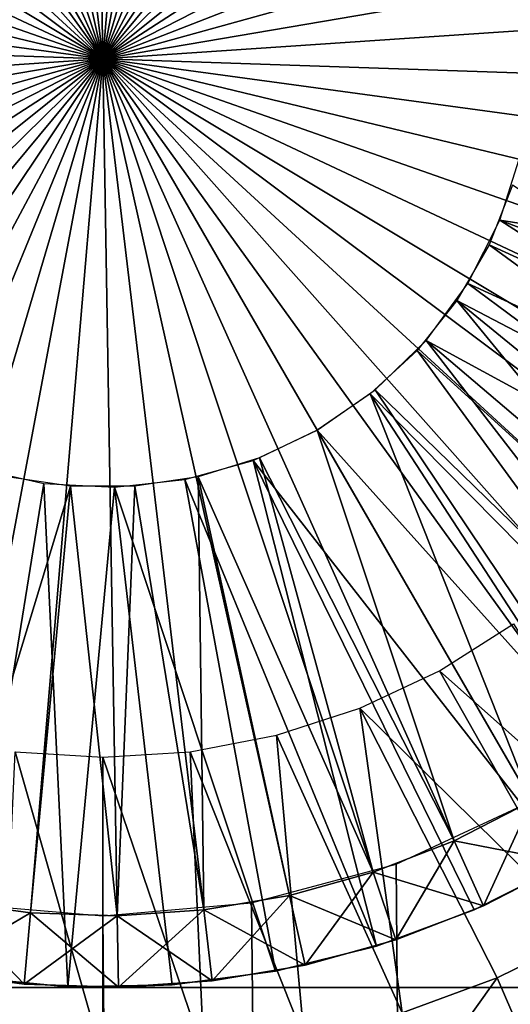
# Model space of a CAD drawing. Extents: x 0 to 400, y 0 to 1583.
# Drawn here: x 379 to 383, y 1559 to 1566 of the extents above; entities that cross this region are included whole.
import ezdxf

# ---------------------------------------------------------------- set-up
doc = ezdxf.new("R2010")
doc.units = 0
doc.header["$MEASUREMENT"] = 0

msp = doc.modelspace()

# ---------------------------------------------------------------- linework, layer by layer
for points in [[(397.5, 1581.5, 95), (362.5, 1581.5, 95), (397.5, 1.50001, 95)], [(397.5, 1.50001, 95), (362.5, 1581.5, 95), (362.5, 1.50001, 95)], [(380, 1566, 49.700001), (379.292297, 1571.958008, 49.700001), (379.898712, 1571.999023, 49.700001)], [(380, 1566, 49.700001), (379.898712, 1571.999023, 49.700001), (380.506104, 1571.979004, 49.700001)], [(378.693115, 1571.855957, 49.700001), (379.292297, 1571.958008, 49.700001), (380, 1566, 49.700001)], [(380.506104, 1571.979004, 49.700001), (381.108398, 1571.896973, 49.700001), (380, 1566, 49.700001)], [(380, 1566, 49.700001), (378.107391, 1571.69397, 49.700001), (378.693115, 1571.855957, 49.700001)], [(380, 1566, 49.700001), (381.108398, 1571.896973, 49.700001), (381.699188, 1571.754028, 49.700001)], [(380, 1566, 49.700001), (381.699188, 1571.754028, 49.700001), (382.272705, 1571.552979, 49.700001)], [(380, 1566, 49.700001), (377.541107, 1571.473022, 49.700001), (378.107391, 1571.69397, 49.700001)], [(382.272705, 1571.552979, 49.700001), (382.822815, 1571.295044, 49.700001), (380, 1566, 49.700001)], [(377, 1571.196045, 49.700001), (377.541107, 1571.473022, 49.700001), (380, 1566, 49.700001)], [(380, 1566, 49.700001), (382.822815, 1571.295044, 49.700001), (383.343994, 1570.982056, 49.700001)], [(380, 1566, 49.700001), (376.489685, 1570.865967, 49.700001), (377, 1571.196045, 49.700001)], [(380, 1566, 49.700001), (383.343994, 1570.982056, 49.700001), (383.830811, 1570.618042, 49.700001)], [(380, 1566, 49.700001), (376.015503, 1570.485962, 49.700001), (376.489685, 1570.865967, 49.700001)], [(383.830811, 1570.618042, 49.700001), (384.27829, 1570.207031, 49.700001), (380, 1566, 49.700001)], [(375.582092, 1570.060059, 49.700001), (376.015503, 1570.485962, 49.700001), (380, 1566, 49.700001)], [(380, 1566, 49.700001), (384.27829, 1570.207031, 49.700001), (384.682007, 1569.751953, 49.700001)], [(380, 1566, 49.700001), (375.194, 1569.592041, 49.700001), (375.582092, 1570.060059, 49.700001)], [(380, 1566, 49.700001), (384.682007, 1569.751953, 49.700001), (385.037598, 1569.259033, 49.700001)], [(380, 1566, 49.700001), (374.855286, 1569.087036, 49.700001), (375.194, 1569.592041, 49.700001)], [(385.037598, 1569.259033, 49.700001), (385.341492, 1568.733032, 49.700001), (380, 1566, 49.700001)], [(374.569305, 1568.551025, 49.700001), (374.855286, 1569.087036, 49.700001), (380, 1566, 49.700001)], [(380, 1566, 49.700001), (385.341492, 1568.733032, 49.700001), (385.590515, 1568.178955, 49.700001)], [(380, 1566, 49.700001), (374.339111, 1567.989014, 49.700001), (374.569305, 1568.551025, 49.700001)], [(380, 1566, 49.700001), (385.590515, 1568.178955, 49.700001), (385.782196, 1567.602051, 49.700001)], [(380, 1566, 49.700001), (374.166992, 1567.406006, 49.700001), (374.339111, 1567.989014, 49.700001)], [(385.782196, 1567.602051, 49.700001), (385.914612, 1567.009033, 49.700001), (380, 1566, 49.700001)], [(374.054688, 1566.807983, 49.700001), (374.166992, 1567.406006, 49.700001), (380, 1566, 49.700001)], [(380, 1566, 49.700001), (385.914612, 1567.009033, 49.700001), (385.986298, 1566.405029, 49.700001)], [(380, 1566, 49.700001), (374.003387, 1566.203003, 49.700001), (374.054688, 1566.807983, 49.700001)], [(380, 1566, 49.700001), (385.986298, 1566.405029, 49.700001), (385.996613, 1565.796997, 49.700001)], [(380, 1566, 49.700001), (374.013702, 1565.594971, 49.700001), (374.003387, 1566.203003, 49.700001)], [(374.085388, 1564.990967, 49.700001), (374.013702, 1565.594971, 49.700001), (380, 1566, 49.700001)], [(380, 1566, 49.700001), (374.217804, 1564.397949, 49.700001), (374.085388, 1564.990967, 49.700001)], [(380, 1566, 49.700001), (374.409485, 1563.821045, 49.700001), (374.217804, 1564.397949, 49.700001)], [(374.6586, 1563.266968, 49.700001), (374.409485, 1563.821045, 49.700001), (380, 1566, 49.700001)], [(380, 1566, 49.700001), (374.962494, 1562.740967, 49.700001), (374.6586, 1563.266968, 49.700001)], [(380, 1566, 49.700001), (375.318115, 1562.248047, 49.700001), (374.962494, 1562.740967, 49.700001)], [(375.72171, 1561.792969, 49.700001), (375.318115, 1562.248047, 49.700001), (380, 1566, 49.700001)], [(380, 1566, 49.700001), (376.169189, 1561.381958, 49.700001), (375.72171, 1561.792969, 49.700001)], [(380, 1566, 49.700001), (376.656097, 1561.017944, 49.700001), (376.169189, 1561.381958, 49.700001)], [(377.177185, 1560.704956, 49.700001), (376.656097, 1561.017944, 49.700001), (380, 1566, 49.700001)], [(380, 1566, 49.700001), (377.727295, 1560.447021, 49.700001), (377.177185, 1560.704956, 49.700001)], [(380, 1566, 49.700001), (378.300812, 1560.245972, 49.700001), (377.727295, 1560.447021, 49.700001)], [(378.891693, 1560.103027, 49.700001), (378.300812, 1560.245972, 49.700001), (380, 1566, 49.700001)], [(380, 1566, 49.700001), (379.493896, 1560.020996, 49.700001), (378.891693, 1560.103027, 49.700001)], [(380, 1566, 49.700001), (380.10141, 1560.000977, 49.700001), (379.493896, 1560.020996, 49.700001)], [(383, 1560.803955, 49.700001), (382.458893, 1560.526978, 49.700001), (380, 1566, 49.700001)], [(383, 1560.803955, 49.700001), (380, 1566, 49.700001), (383.510315, 1561.134033, 49.700001)], [(384.806, 1562.407959, 49.700001), (384.417999, 1561.939941, 49.700001), (380, 1566, 49.700001)], [(380, 1566, 49.700001), (384.417999, 1561.939941, 49.700001), (383.984589, 1561.514038, 49.700001)], [(380, 1566, 49.700001), (383.984589, 1561.514038, 49.700001), (383.510315, 1561.134033, 49.700001)], [(385.660889, 1564.011963, 49.700001), (385.430695, 1563.448975, 49.700001), (380, 1566, 49.700001)], [(380, 1566, 49.700001), (385.430695, 1563.448975, 49.700001), (385.144806, 1562.912964, 49.700001)], [(380, 1566, 49.700001), (385.144806, 1562.912964, 49.700001), (384.806, 1562.407959, 49.700001)], [(385.996613, 1565.796997, 49.700001), (385.945312, 1565.192017, 49.700001), (380, 1566, 49.700001)], [(380, 1566, 49.700001), (385.945312, 1565.192017, 49.700001), (385.833099, 1564.593994, 49.700001)], [(380, 1566, 49.700001), (385.833099, 1564.593994, 49.700001), (385.660889, 1564.011963, 49.700001)], [(380.707794, 1560.041992, 49.700001), (380.10141, 1560.000977, 49.700001), (380, 1566, 49.700001)], [(382.458893, 1560.526978, 49.700001), (381.892609, 1560.30603, 49.700001), (380, 1566, 49.700001)], [(380, 1566, 49.700001), (381.892609, 1560.30603, 49.700001), (381.306885, 1560.144043, 49.700001)], [(380, 1566, 49.700001), (381.306885, 1560.144043, 49.700001), (380.707794, 1560.041992, 49.700001)], [(382.927399, 1565.343994, 55.200001), (386.278503, 1564.317993, 55.200001), (382.77951, 1564.870972, 55.200001)], [(382.702911, 1564.697998, 53.200001), (385.430695, 1563.448975, 53.200001), (382.866699, 1565.115967, 53.200001)], [(382.77951, 1564.870972, 55.200001), (385.746796, 1562.963013, 55.200001), (382.555786, 1564.428955, 55.200001)], [(382.77951, 1564.870972, 55.200001), (386.278503, 1564.317993, 55.200001), (386.05069, 1563.625, 55.200001)], [(382.77951, 1564.870972, 55.200001), (386.05069, 1563.625, 55.200001), (385.746796, 1562.963013, 55.200001)], [(382.478699, 1564.310059, 53.200001), (385.144806, 1562.912964, 53.200001), (382.702911, 1564.697998, 53.200001)], [(382.702911, 1564.697998, 53.200001), (385.144806, 1562.912964, 53.200001), (385.430695, 1563.448975, 53.200001)], [(382.555786, 1564.428955, 55.200001), (385.370605, 1562.338013, 55.200001), (382.262299, 1564.030029, 55.200001)], [(382.555786, 1564.428955, 55.200001), (385.746796, 1562.963013, 55.200001), (385.370605, 1562.338013, 55.200001)], [(382.199188, 1563.958984, 53.200001), (384.417999, 1561.939941, 53.200001), (382.478699, 1564.310059, 53.200001)], [(382.478699, 1564.310059, 53.200001), (384.417999, 1561.939941, 53.200001), (384.806, 1562.407959, 53.200001)], [(382.478699, 1564.310059, 53.200001), (384.806, 1562.407959, 53.200001), (385.144806, 1562.912964, 53.200001)], [(382.262299, 1564.030029, 55.200001), (384.421112, 1561.234985, 55.200001), (381.907196, 1563.68396, 55.200001)], [(382.262299, 1564.030029, 55.200001), (385.370605, 1562.338013, 55.200001), (384.926788, 1561.76001, 55.200001)], [(382.262299, 1564.030029, 55.200001), (384.926788, 1561.76001, 55.200001), (384.421112, 1561.234985, 55.200001)], [(381.870514, 1563.655029, 53.200001), (383.984589, 1561.514038, 53.200001), (382.199188, 1563.958984, 53.200001)], [(382.199188, 1563.958984, 53.200001), (383.984589, 1561.514038, 53.200001), (384.417999, 1561.939941, 53.200001)], [(381.907196, 1563.68396, 55.200001), (383.859802, 1560.77002, 55.200001), (381.5, 1563.401978, 55.200001)], [(381.5, 1563.401978, 53.200001), (383, 1560.803955, 53.200001), (381.870514, 1563.655029, 53.200001)], [(381.870514, 1563.655029, 53.200001), (383, 1560.803955, 53.200001), (383.510315, 1561.134033, 53.200001)], [(381.870514, 1563.655029, 53.200001), (383.510315, 1561.134033, 53.200001), (383.984589, 1561.514038, 53.200001)], [(381.907196, 1563.68396, 55.200001), (384.421112, 1561.234985, 55.200001), (383.859802, 1560.77002, 55.200001)], [(381.5, 1563.401978, 55.200001), (383.25, 1560.370972, 55.200001), (381.05191, 1563.189941, 55.200001)], [(381.096008, 1563.207031, 53.200001), (382.458893, 1560.526978, 53.200001), (381.5, 1563.401978, 53.200001)], [(381.5, 1563.401978, 55.200001), (383.859802, 1560.77002, 55.200001), (383.25, 1560.370972, 55.200001)], [(381.5, 1563.401978, 53.200001), (382.458893, 1560.526978, 53.200001), (383, 1560.803955, 53.200001)], [(381.05191, 1563.189941, 55.200001), (381.915894, 1559.78894, 55.200001), (380.575195, 1563.05603, 55.200001)], [(380.667603, 1563.074951, 53.200001), (381.892609, 1560.30603, 53.200001), (381.096008, 1563.207031, 53.200001)], [(383.25, 1560.370972, 55.200001), (382.599304, 1560.041992, 55.200001), (381.05191, 1563.189941, 55.200001)], [(381.05191, 1563.189941, 55.200001), (382.599304, 1560.041992, 55.200001), (381.915894, 1559.78894, 55.200001)], [(381.096008, 1563.207031, 53.200001), (381.892609, 1560.30603, 53.200001), (382.458893, 1560.526978, 53.200001)], [(379.587891, 1563.027954, 55.200001), (379.031189, 1559.572998, 55.200001), (379.104492, 1563.136963, 55.200001)], [(379.332489, 1563.074951, 53.200001), (378.891693, 1560.103027, 53.200001), (379.775787, 1563.008057, 53.200001)], [(380.575195, 1563.05603, 55.200001), (381.208405, 1559.613037, 55.200001), (380.082703, 1563.000977, 55.200001)], [(380.224213, 1563.008057, 53.200001), (380.707794, 1560.041992, 53.200001), (380.667603, 1563.074951, 53.200001)], [(380.575195, 1563.05603, 55.200001), (381.915894, 1559.78894, 55.200001), (381.208405, 1559.613037, 55.200001)], [(380.707794, 1560.041992, 53.200001), (381.306885, 1560.144043, 53.200001), (380.667603, 1563.074951, 53.200001)], [(380.667603, 1563.074951, 53.200001), (381.306885, 1560.144043, 53.200001), (381.892609, 1560.30603, 53.200001)], [(379.775787, 1563.008057, 53.200001), (378.891693, 1560.103027, 53.200001), (379.493896, 1560.020996, 53.200001)], [(379.587891, 1563.027954, 55.200001), (379.756989, 1559.505005, 55.200001), (379.031189, 1559.572998, 55.200001)], [(379.775787, 1563.008057, 53.200001), (379.493896, 1560.020996, 53.200001), (380.10141, 1560.000977, 53.200001)], [(380.082703, 1563.000977, 55.200001), (379.756989, 1559.505005, 55.200001), (379.587891, 1563.027954, 55.200001)], [(380.082703, 1563.000977, 55.200001), (380.485809, 1559.517944, 55.200001), (379.756989, 1559.505005, 55.200001)], [(379.775787, 1563.008057, 53.200001), (380.10141, 1560.000977, 53.200001), (380.224213, 1563.008057, 53.200001)], [(380.082703, 1563.000977, 55.200001), (381.208405, 1559.613037, 55.200001), (380.485809, 1559.517944, 55.200001)], [(380.224213, 1563.008057, 53.200001), (380.10141, 1560.000977, 53.200001), (380.707794, 1560.041992, 53.200001)], [(382.873688, 1562.045044, 63.5), (383.998901, 1560.255005, 63.5), (382.355286, 1561.715942, 63.5)], [(382.355286, 1561.715942, 63.5), (383.397095, 1559.880005, 63.5), (381.799805, 1561.453979, 63.5)], [(382.355286, 1561.715942, 63.5), (383.998901, 1560.255005, 63.5), (383.397095, 1559.880005, 63.5)], [(381.799805, 1561.453979, 63.5), (382.095612, 1559.321045, 63.5), (381.215912, 1561.265015, 63.5)], [(381.799805, 1561.453979, 63.5), (383.397095, 1559.880005, 63.5), (382.760498, 1559.567017, 63.5)], [(381.799805, 1561.453979, 63.5), (382.760498, 1559.567017, 63.5), (382.095612, 1559.321045, 63.5)], [(381.215912, 1561.265015, 63.5), (381.409088, 1559.142944, 63.5), (380.612793, 1561.150024, 63.5)], [(381.215912, 1561.265015, 63.5), (382.095612, 1559.321045, 63.5), (381.409088, 1559.142944, 63.5)], [(379.387299, 1561.150024, 63.5), (380, 1559, 63.5), (379.291809, 1559.036011, 63.5)], [(380, 1561.110962, 63.5), (380, 1559, 63.5), (379.387299, 1561.150024, 63.5)], [(380.612793, 1561.150024, 63.5), (380.708191, 1559.036011, 63.5), (380, 1561.110962, 63.5)], [(380, 1561.110962, 63.5), (380.708191, 1559.036011, 63.5), (380, 1559, 63.5)], [(380.612793, 1561.150024, 63.5), (381.409088, 1559.142944, 63.5), (380.708191, 1559.036011, 63.5)], [(397.5, 1.50001, 65), (382.052094, 1560.362061, 65), (383, 1560.803955, 65)], [(383.25, 1560.370972, 52.700001), (383, 1560.803955, 53.200001), (382.458893, 1560.526978, 53.200001)], [(382.663788, 1560.071045, 50.200001), (382.458893, 1560.526978, 49.700001), (383, 1560.803955, 49.700001)], [(382.663788, 1560.071045, 50.200001), (383, 1560.803955, 49.700001), (383.25, 1560.370972, 50.200001)], [(382.663788, 1560.071045, 52.700001), (382.458893, 1560.526978, 53.200001), (381.892609, 1560.30603, 53.200001)], [(382.050415, 1559.832031, 50.200001), (381.892609, 1560.30603, 49.700001), (382.458893, 1560.526978, 49.700001)], [(382.050415, 1559.832031, 50.200001), (382.458893, 1560.526978, 49.700001), (382.663788, 1560.071045, 50.200001)], [(383.25, 1560.370972, 52.700001), (382.458893, 1560.526978, 53.200001), (382.663788, 1560.071045, 52.700001)], [(362.5, 1.50001, 65), (377.947906, 1560.362061, 65), (397.5, 1.50001, 65)], [(397.5, 1.50001, 65), (377.947906, 1560.362061, 65), (378.958099, 1560.090942, 65)], [(381.041901, 1560.090942, 65), (382.052094, 1560.362061, 65), (397.5, 1.50001, 65)], [(383.25, 1560.370972, 55.200001), (383.25, 1560.370972, 56), (382.599304, 1560.041992, 56)], [(383.25, 1560.370972, 55.200001), (382.599304, 1560.041992, 56), (382.599304, 1560.041992, 55.200001)], [(382.663788, 1560.071045, 52.700001), (382.663788, 1560.071045, 50.200001), (383.25, 1560.370972, 50.200001)], [(382.663788, 1560.071045, 52.700001), (383.25, 1560.370972, 50.200001), (383.25, 1560.370972, 52.700001)], [(382.050415, 1559.832031, 52.700001), (381.892609, 1560.30603, 53.200001), (381.306885, 1560.144043, 53.200001)], [(381.415802, 1559.656006, 50.200001), (381.306885, 1560.144043, 49.700001), (381.892609, 1560.30603, 49.700001)], [(381.415802, 1559.656006, 50.200001), (381.892609, 1560.30603, 49.700001), (382.050415, 1559.832031, 50.200001)], [(382.663788, 1560.071045, 52.700001), (381.892609, 1560.30603, 53.200001), (382.050415, 1559.832031, 52.700001)], [(381.415802, 1559.656006, 52.700001), (381.306885, 1560.144043, 53.200001), (380.707794, 1560.041992, 53.200001)], [(380.766693, 1559.545044, 50.200001), (380.707794, 1560.041992, 49.700001), (381.306885, 1560.144043, 49.700001)], [(380.766693, 1559.545044, 50.200001), (381.306885, 1560.144043, 49.700001), (381.415802, 1559.656006, 50.200001)], [(382.050415, 1559.832031, 52.700001), (381.306885, 1560.144043, 53.200001), (381.415802, 1559.656006, 52.700001)], [(379.451691, 1559.522949, 52.700001), (378.891693, 1560.103027, 53.200001), (378.799286, 1559.612061, 52.700001)], [(378.799286, 1559.612061, 50.200001), (378.891693, 1560.103027, 49.700001), (379.493896, 1560.020996, 49.700001)], [(379.451691, 1559.522949, 52.700001), (379.493896, 1560.020996, 53.200001), (378.891693, 1560.103027, 53.200001)], [(397.5, 1.50001, 65), (378.958099, 1560.090942, 65), (380, 1560, 65)], [(397.5, 1.50001, 65), (380, 1560, 65), (381.041901, 1560.090942, 65)], [(382.050415, 1559.832031, 52.700001), (382.050415, 1559.832031, 50.200001), (382.663788, 1560.071045, 50.200001)], [(382.050415, 1559.832031, 52.700001), (382.663788, 1560.071045, 50.200001), (382.663788, 1560.071045, 52.700001)], [(378.799286, 1559.612061, 50.200001), (379.493896, 1560.020996, 49.700001), (379.451691, 1559.522949, 50.200001)], [(380.109802, 1559.500977, 52.700001), (379.493896, 1560.020996, 53.200001), (379.451691, 1559.522949, 52.700001)], [(379.451691, 1559.522949, 50.200001), (379.493896, 1560.020996, 49.700001), (380.10141, 1560.000977, 49.700001)], [(379.451691, 1559.522949, 50.200001), (380.10141, 1560.000977, 49.700001), (380.109802, 1559.500977, 50.200001)], [(380.109802, 1559.500977, 52.700001), (380.10141, 1560.000977, 53.200001), (379.493896, 1560.020996, 53.200001)], [(380.766693, 1559.545044, 52.700001), (380.707794, 1560.041992, 53.200001), (380.10141, 1560.000977, 53.200001)], [(380.109802, 1559.500977, 50.200001), (380.10141, 1560.000977, 49.700001), (380.707794, 1560.041992, 49.700001)], [(380.766693, 1559.545044, 52.700001), (380.10141, 1560.000977, 53.200001), (380.109802, 1559.500977, 52.700001)], [(380.109802, 1559.500977, 50.200001), (380.707794, 1560.041992, 49.700001), (380.766693, 1559.545044, 50.200001)], [(381.415802, 1559.656006, 52.700001), (380.707794, 1560.041992, 53.200001), (380.766693, 1559.545044, 52.700001)], [(382.599304, 1560.041992, 55.200001), (382.599304, 1560.041992, 56), (381.915894, 1559.78894, 56)], [(382.599304, 1560.041992, 55.200001), (381.915894, 1559.78894, 56), (381.915894, 1559.78894, 55.200001)], [(382.957703, 1559.108032, 64), (382.760498, 1559.567017, 63.5), (383.397095, 1559.880005, 63.5)], [(381.415802, 1559.656006, 52.700001), (381.415802, 1559.656006, 50.200001), (382.050415, 1559.832031, 50.200001)], [(381.415802, 1559.656006, 52.700001), (382.050415, 1559.832031, 50.200001), (382.050415, 1559.832031, 52.700001)], [(381.915894, 1559.78894, 55.200001), (381.915894, 1559.78894, 56), (381.208405, 1559.613037, 56)], [(381.915894, 1559.78894, 55.200001), (381.208405, 1559.613037, 56), (381.208405, 1559.613037, 55.200001)], [(380.766693, 1559.545044, 52.700001), (380.766693, 1559.545044, 50.200001), (381.415802, 1559.656006, 50.200001)], [(380.766693, 1559.545044, 52.700001), (381.415802, 1559.656006, 50.200001), (381.415802, 1559.656006, 52.700001)], [(378.799286, 1559.612061, 52.700001), (378.799286, 1559.612061, 50.200001), (379.451691, 1559.522949, 50.200001)], [(378.799286, 1559.612061, 52.700001), (379.451691, 1559.522949, 50.200001), (379.451691, 1559.522949, 52.700001)], [(381.208405, 1559.613037, 55.200001), (381.208405, 1559.613037, 56), (380.485809, 1559.517944, 56)], [(381.208405, 1559.613037, 55.200001), (380.485809, 1559.517944, 56), (380.485809, 1559.517944, 55.200001)], [(379.756989, 1559.505005, 55.200001), (379.756989, 1559.505005, 56), (379.031189, 1559.572998, 56)], [(379.756989, 1559.505005, 55.200001), (379.031189, 1559.572998, 56), (379.031189, 1559.572998, 55.200001)], [(379.451691, 1559.522949, 52.700001), (379.451691, 1559.522949, 50.200001), (380.109802, 1559.500977, 50.200001)], [(379.451691, 1559.522949, 52.700001), (380.109802, 1559.500977, 50.200001), (380.109802, 1559.500977, 52.700001)], [(380.485809, 1559.517944, 55.200001), (380, 1559.5, 56), (379.756989, 1559.505005, 55.200001)], [(380.485809, 1559.517944, 55.200001), (380.485809, 1559.517944, 56), (380, 1559.5, 56)], [(380.109802, 1559.500977, 52.700001), (380.109802, 1559.500977, 50.200001), (380.766693, 1559.545044, 50.200001)], [(380.109802, 1559.500977, 52.700001), (380.766693, 1559.545044, 50.200001), (380.766693, 1559.545044, 52.700001)], [(382.245209, 1558.843994, 64), (382.095612, 1559.321045, 63.5), (382.760498, 1559.567017, 63.5)], [(382.245209, 1558.843994, 64), (382.760498, 1559.567017, 63.5), (382.957703, 1559.108032, 64)], [(380, 1559.5, 56), (383.752808, 1559.5, 63), (376.247192, 1559.5, 63)], [(380, 1559.5, 56), (376.247192, 1559.5, 63), (376.247192, 1559.5, 56)], [(380, 1559.5, 56), (379.756989, 1559.505005, 56), (379.756989, 1559.505005, 55.200001)], [(383.752808, 1559.5, 56), (383.752808, 1559.5, 63), (380, 1559.5, 56)]]:
    msp.add_3dface(points)

doc.saveas('drawing.dxf')
